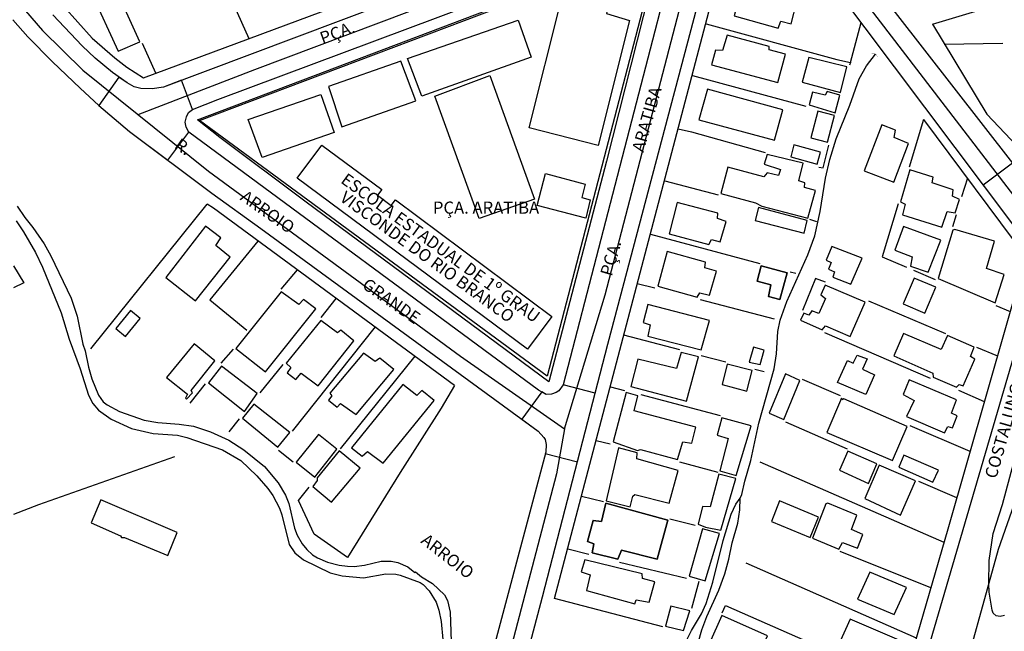
# Model space of a CAD drawing. Units: millimetres. Extents: x 175902 to 180726, y 1665955 to 1668736.
# Drawn here: x 177831 to 178033, y 1668450 to 1668575 of the extents above; entities that cross this region are included whole.
import ezdxf
from ezdxf.enums import TextEntityAlignment as Align

# ---------------------------------------------------------------- set-up
doc = ezdxf.new("R2010")
doc.units = ezdxf.units.MM
for name, color, linetype in [('V-AREA_VERDE', 3, 'Continuous'), ('V-ARROIO', 5, 'Continuous'), ('V-BUEIRO', 5, 'Continuous'), ('V-CANTEIRO', 6, 'Continuous'), ('V-CRUZAMENTO', 1, 'Continuous'), ('V-EDIFICACAO', 2, 'Continuous'), ('V-EDIFICACAO_IDENTIFICADA', 6, 'Continuous'), ('V-EIXO_DE_LOGRADOURO', 3, 'Continuous'), ('V-LOTE', 1, 'Continuous'), ('V-NOME_DOS_LOGRADOUROS', 7, 'Continuous'), ('V-QUADRA', 6, 'Continuous'), ('V-TESTADA', 141, 'Continuous')]:
    doc.layers.add(name, color=color, linetype=linetype)

# ---------------------------------------------------------------- blocks, each defined once
blk = doc.blocks.new('305')
at = {"color": 0, "linetype": 'ByBlock', "lineweight": -2, "const_width": 0.05}
blk.add_lwpolyline([(0.73, 0.39, 0.60863), (-0.73, 0.38)], format="xyb", dxfattribs=at)

msp = doc.modelspace()

# ---------------------------------------------------------------- linework, layer by layer
at = {"layer": 'V-AREA_VERDE'}
msp.add_lwpolyline([(177868.09, 1668554.67), (177962.28, 1668590.29), (177939.38, 1668502.26), (177868.09, 1668554.67)], dxfattribs=at)
at = {"layer": 'V-ARROIO'}
for points in [[(177978.99, 1668477.19), (177979.33, 1668477.96), (177979.93, 1668480.71), (177981.14, 1668484.92), (177982.8, 1668492.62), (177985.95, 1668503.76), (177986.46, 1668506.82), (177986.69, 1668511.42), (177987.18, 1668513.71), (177988.54, 1668517.54), (177992.84, 1668527.15), (177994.33, 1668531.02), (177995.43, 1668536), (177996.47, 1668542.89), (177997.36, 1668546.71), (177998.66, 1668550.92), (178001.47, 1668557.81), (178003.4, 1668563.21), (178004.87, 1668565.89), (178006.74, 1668568.32)], [(177830.64, 1668537.14), (177832.21, 1668534.76), (177833.87, 1668532.72), (177836.17, 1668529.4), (177837.53, 1668526.9), (177841.7, 1668518.22), (177842.95, 1668514.52), (177844.14, 1668508.78), (177844.61, 1668507.42), (177845.31, 1668504.06), (177845.99, 1668501.72), (177847.35, 1668498.36), (177848.31, 1668496.95), (177849.12, 1668496.34), (177851.63, 1668495.02), (177856.69, 1668493.23), (177859.5, 1668492.72), (177863.92, 1668492.38), (177866.84, 1668491.95), (177870.34, 1668490.85), (177874.08, 1668489.11), (177877.15, 1668487.13), (177881.4, 1668483.68), (177884.18, 1668480.37), (177885.67, 1668477.82), (177886.39, 1668476.12), (177887.58, 1668471.02), (177888.12, 1668469.61), (177889.14, 1668467.83), (177890.05, 1668466.7), (177891.27, 1668465.61), (177892.29, 1668464.95), (177894.33, 1668464.06), (177896.71, 1668463.46), (177898.41, 1668463.23), (177899.81, 1668463.21), (177901.94, 1668463.46), (177905.34, 1668464.25), (177907.38, 1668464.25), (177908.74, 1668464.02), (177910.79, 1668463.12), (177912.27, 1668461.93), (177912.4, 1668462.08), (177913.59, 1668461.08), (177915.85, 1668459.68), (177918.31, 1668457.36), (177918.97, 1668456.22), (177919.48, 1668453.79), (177919.78, 1668445.8)], [(177830.43, 1668534.12), (177831.96, 1668531.87), (177834.38, 1668527.64), (177835.83, 1668524.6), (177839.66, 1668515.2), (177841.31, 1668509.8), (177843.57, 1668503.72), (177845.31, 1668498.36), (177846.2, 1668496.66), (177847.33, 1668495.27), (177849.97, 1668493.44), (177854.14, 1668491.51), (177858.56, 1668490.47), (177863.58, 1668490.11), (177865.49, 1668489.68), (177872.77, 1668487.13), (177876.51, 1668484.92), (177879.85, 1668481.77), (177882.1, 1668479.18), (177883.08, 1668477.78), (177884.44, 1668475.14), (177884.95, 1668473.78), (177886.43, 1668467.7), (177887.65, 1668466.02), (177889.37, 1668464.53), (177894.84, 1668461.89), (177897.35, 1668461.29), (177901.73, 1668460.89), (177906.32, 1668461.68), (177908.32, 1668461.61), (177909.25, 1668461.42), (177913.34, 1668459.89), (177913.97, 1668459.51), (177915.21, 1668458.21), (177916.63, 1668455.88), (177917.18, 1668454.26), (177917.63, 1668451.92), (177918.01, 1668448.18)], [(177967.87, 1668447.71), (177968.98, 1668450.09), (177971.02, 1668453.49), (177972.04, 1668455.58), (177973.4, 1668460), (177975.53, 1668468.51), (177977.14, 1668473.95), (177978.08, 1668475.99), (177978.99, 1668477.19)], [(177970.4, 1668447.54), (177971.15, 1668450.22), (177972.17, 1668452.9), (177974.64, 1668458.3), (177975.83, 1668461.66), (177976.68, 1668464.68), (177977.31, 1668468.04), (177978.51, 1668472.08), (177978.93, 1668474.8), (177979, 1668477.22)]]:
    msp.add_lwpolyline(points, dxfattribs=at)
at = {"layer": 'V-CANTEIRO'}
msp.add_lwpolyline([(178033.2, 1668453.11), (178032.35, 1668452.9), (178031.53, 1668453.05), (178030.91, 1668453.61), (178030.65, 1668454.25), (178030.07, 1668457.9), (178029.97, 1668459.61), (178030.06, 1668464.42), (178030.89, 1668469.95), (178032.79, 1668475.93), (178038.85, 1668498.37)], dxfattribs=at)
at = {"layer": 'V-CRUZAMENTO'}
for points in [[(177865.13, 1668554.38), (177865.36, 1668555.44), (177865.82, 1668556.3), (177866.62, 1668556.92), (177864.36, 1668562.94), (177860.7, 1668561.56), (177858.35, 1668561.16), (177856.04, 1668561.26), (177854.66, 1668561.6), (177853.23, 1668562.39), (177851.51, 1668563.61), (177847.4, 1668557.79), (177853.69, 1668552.45), (177861.57, 1668546.56), (177865.86, 1668552.3), (177865.34, 1668553.29)], [(177949.26, 1668498.75), (177942.66, 1668500.46), (177941.77, 1668499.24), (177941.22, 1668498.87), (177940.26, 1668498.56), (177939.21, 1668498.48), (177938.26, 1668499), (177934.18, 1668493.42), (177937.57, 1668490.94), (177938.72, 1668489.68), (177938.96, 1668489.21), (177939.21, 1668488.24), (177939.09, 1668486.64), (177939.01, 1668486.34), (177945.6, 1668484.64)]]:
    msp.add_lwpolyline(points, close=True, dxfattribs=at)
msp.add_lwpolyline([(178034.83, 1668545.91), (178028.87, 1668541.43), (178035.3, 1668532.87)], dxfattribs=at)
at = {"layer": 'V-EDIFICACAO'}
for points in [[(177850.33, 1668582.96), (177845.86, 1668580.99), (177851.36, 1668568.94), (177855.8, 1668570.83), (177850.33, 1668582.96)], [(177979.54, 1668582.7), (177977.78, 1668576.18), (177986.77, 1668573.62), (177987.36, 1668575.05), (177989.45, 1668574.55), (177990.6, 1668579.05), (177988.23, 1668579.75), (177987.83, 1668580.45), (177979.54, 1668582.7)], [(177976.3, 1668572.2), (177975.39, 1668569.02), (177973.91, 1668569.13), (177973.1, 1668566.1), (177986.69, 1668562.47), (177988.27, 1668568.28), (177984.9, 1668569.19), (177984.96, 1668569.88), (177976.3, 1668572.2)], [(177993.05, 1668567.64), (177991.68, 1668562.52), (177999.55, 1668560.43), (178000.88, 1668565.69), (177993.05, 1668567.64)], [(177972.27, 1668561.1), (177970.51, 1668554.83), (177986.02, 1668550.65), (177987.77, 1668556.86), (177972.27, 1668561.1)], [(177993.82, 1668560.47), (177993.14, 1668557.88), (177998.47, 1668556.24), (177999.46, 1668559.86), (177996.8, 1668560.64), (177996.4, 1668559.89), (177993.82, 1668560.47)], [(177994.92, 1668556.59), (177993.51, 1668551.15), (177996.9, 1668550.23), (177998.31, 1668555.69), (177994.92, 1668556.59)], [(178004.44, 1668544.35), (178010.53, 1668542.06), (178013.49, 1668549.99), (178010.6, 1668551.18), (178010.88, 1668552.73), (178008.05, 1668553.8), (178004.44, 1668544.35)], [(177990, 1668549.71), (177989.35, 1668547.23), (177994.77, 1668545.72), (177995.45, 1668548.22), (177990, 1668549.71)], [(177984.49, 1668547.71), (177983.93, 1668545.72), (177987.29, 1668544.67), (177986.82, 1668543.38), (177984.5, 1668543.98), (177983.87, 1668543.13), (177976.46, 1668545.1), (177975.01, 1668539.7), (177982.14, 1668537.8), (177983.41, 1668537.13), (177992.89, 1668534.68), (177994.44, 1668540.3), (177992.17, 1668540.91), (177992.27, 1668541.87), (177991, 1668542.31), (177991.88, 1668545.96), (177984.49, 1668547.71)], [(178018.35, 1668541.93), (178018.55, 1668543.06), (178013.82, 1668544.54), (178011.87, 1668537.99), (178012.85, 1668537.52), (178012.26, 1668535.36), (178020.38, 1668532.79), (178021.45, 1668536), (178023.1, 1668535.78), (178023.95, 1668538.51), (178022.52, 1668539.16), (178022.7, 1668540.44), (178018.35, 1668541.93)], [(177966.09, 1668537.84), (177964.4, 1668531.45), (177972.56, 1668529.26), (177973.08, 1668530.27), (177974.91, 1668529.81), (177976.11, 1668534), (177974.33, 1668534.59), (177974.42, 1668535.67), (177966.09, 1668537.84)], [(177982.76, 1668536.82), (177982.06, 1668534.15), (177992.09, 1668531.56), (177992.74, 1668534.17), (177982.76, 1668536.82)], [(177861.16, 1668522.48), (177867.27, 1668517.69), (177874.34, 1668526.68), (177871.42, 1668529.01), (177872.43, 1668530.64), (177869.31, 1668532.99), (177861.16, 1668522.48)], [(178012.49, 1668532.91), (178010.69, 1668528.09), (178014.29, 1668526.74), (178013.94, 1668524.8), (178017.58, 1668523.56), (178020.13, 1668530.16), (178012.49, 1668532.91)], [(178023.01, 1668532.36), (178022.64, 1668532.18), (178019.62, 1668522.26), (178031.3, 1668517.27), (178033.14, 1668523.11), (178029.53, 1668524.35), (178031.14, 1668529.91), (178023.01, 1668532.36)], [(177997.81, 1668528.87), (177996.62, 1668526.03), (177997.63, 1668525.56), (177997.09, 1668524.17), (177998.31, 1668523.61), (177997.99, 1668522.54), (178001.69, 1668521.1), (178004.01, 1668526.42), (177997.81, 1668528.87)], [(177964.02, 1668527.81), (177962.1, 1668520.67), (177970.18, 1668518.42), (177970.7, 1668519.34), (177972.7, 1668518.88), (177974.11, 1668523.79), (177971.71, 1668524.46), (177971.9, 1668525.63), (177964.02, 1668527.81)], [(177983.31, 1668524.88), (177988.61, 1668523.42), (177987.15, 1668517.95), (177984.77, 1668518.6), (177985.25, 1668520.95), (177982.5, 1668521.75), (177983.31, 1668524.88), (177982.5, 1668521.75), (177985.25, 1668520.95), (177984.77, 1668518.6), (177987.15, 1668517.95), (177988.61, 1668523.42)], [(178014.69, 1668522.33), (178012.44, 1668517.07), (178016.87, 1668515.18), (178019.15, 1668520.48), (178014.69, 1668522.33)], [(177996.41, 1668520.89), (177995.51, 1668518.9), (177996.52, 1668518.2), (177995.15, 1668515.1), (177993.66, 1668515.61), (177993.08, 1668514.76), (177992.04, 1668515.13), (177991.39, 1668513.7), (177995.83, 1668511.74), (177996.46, 1668512.58), (178001.57, 1668510.38), (178004.65, 1668517.41), (177996.41, 1668520.89)], [(177875.5, 1668507.92), (177881.61, 1668503.15), (177891.95, 1668516.05), (177889.4, 1668517.98), (177888.42, 1668516.97), (177884.82, 1668519.56), (177875.5, 1668507.92)], [(177960.05, 1668516.96), (177959.07, 1668513.28), (177960.5, 1668512.77), (177960.02, 1668510.47), (177970.98, 1668507.62), (177972.67, 1668513.68), (177960.05, 1668516.96)], [(177850.92, 1668512.02), (177852.9, 1668510.38), (177855.89, 1668514.07), (177853.88, 1668515.69), (177850.92, 1668512.02)], [(177885.84, 1668504.87), (177886.8, 1668503.99), (177886.05, 1668502.93), (177887.79, 1668501.58), (177888.93, 1668502.88), (177892.4, 1668500.26), (177899.69, 1668509.52), (177897.04, 1668511.65), (177896.36, 1668511.1), (177892.98, 1668513.64), (177885.84, 1668504.87)], [(178012.52, 1668510.96), (178010.52, 1668506.38), (178018.53, 1668502.88), (178018.61, 1668502), (178023.4, 1668499.96), (178023.92, 1668500.55), (178024.72, 1668500.22), (178027.14, 1668505.75), (178026.22, 1668506.25), (178026.97, 1668508.16), (178021.55, 1668510.55), (178020.24, 1668507.73), (178012.52, 1668510.96)], [(177861.3, 1668501.98), (177865.63, 1668498.57), (177865.17, 1668497.7), (177865.4, 1668497.54), (177866.59, 1668498.85), (177866.36, 1668499.29), (177871.24, 1668505.4), (177866.98, 1668508.88), (177861.3, 1668501.98)], [(177980.84, 1668505.12), (177983.11, 1668504.64), (177983.89, 1668507.6), (177981.7, 1668508.17), (177980.84, 1668505.12)], [(177901.7, 1668506.97), (177894.77, 1668498.75), (177895.19, 1668498.18), (177894.55, 1668497.34), (177896.27, 1668495.88), (177897.02, 1668496.62), (177900.17, 1668494.39), (177907.94, 1668503.6), (177905.04, 1668505.95), (177904.09, 1668505.23), (177901.7, 1668506.97)], [(177958.01, 1668505.72), (177956.52, 1668500.12), (177967.97, 1668497.12), (177970.45, 1668506.19), (177966.9, 1668507.08), (177965.89, 1668503.79), (177958.01, 1668505.72)], [(177998.96, 1668500.94), (178001.02, 1668505.45), (178002.17, 1668504.92), (178002.98, 1668506.56), (178005.05, 1668505.78), (178004.06, 1668503.66), (178006.55, 1668502.53), (178004.76, 1668498.49), (177998.96, 1668500.94)], [(177872.57, 1668504.32), (177869.89, 1668500.86), (177877.28, 1668494.98), (177879.87, 1668498.66), (177872.57, 1668504.32)], [(177976.29, 1668504.68), (177975.26, 1668500.53), (177980.35, 1668499.15), (177981.45, 1668503.43), (177976.29, 1668504.68)], [(177984.92, 1668494.67), (177987.96, 1668493.37), (177991.25, 1668501.33), (177988.27, 1668502.71), (177984.92, 1668494.67)], [(177899.27, 1668487.51), (177901.4, 1668485.8), (177902.56, 1668486.81), (177905.75, 1668484.4), (177916.23, 1668497.27), (177913.66, 1668499.27), (177912.68, 1668498.3), (177909.78, 1668500.5), (177899.27, 1668487.51)], [(178013.67, 1668501.48), (178012.4, 1668498.46), (178014.65, 1668497.24), (178013.08, 1668493.96), (178020.91, 1668490.6), (178021.56, 1668491.91), (178022.56, 1668491.64), (178023.53, 1668494.07), (178022.35, 1668494.64), (178023.4, 1668497.35), (178013.67, 1668501.48)], [(177957.24, 1668495.15), (177957.99, 1668498.19), (177955.6, 1668498.88), (177952.9, 1668488.75), (177957.93, 1668486.99), (177958.54, 1668487.19), (177966.16, 1668485.12), (177967.19, 1668488.74), (177969.05, 1668488.52), (177969.9, 1668491.77), (177957.24, 1668495.15)], [(177879.23, 1668496.51), (177876.86, 1668493.64), (177884.1, 1668487.67), (177886.59, 1668490.67), (177879.23, 1668496.51)], [(178000.26, 1668497.57), (177999.89, 1668497.37), (177999.76, 1668497.7), (177996.75, 1668490.7), (178010.21, 1668484.91), (178013.24, 1668491.88), (178000.26, 1668497.57)], [(177975.2, 1668493.67), (177974.29, 1668490.15), (177976.49, 1668489.44), (177974.8, 1668482.79), (177978.19, 1668481.83), (177981.22, 1668492.04), (177975.2, 1668493.67)], [(177887.92, 1668484.58), (177891.73, 1668481.5), (177896.24, 1668487.25), (177892.45, 1668490.25), (177887.92, 1668484.58)], [(177892.21, 1668481.36), (177892.2, 1668480.8), (177891.28, 1668479.61), (177895.17, 1668476.4), (177901.01, 1668483.35), (177896.7, 1668486.89), (177892.21, 1668481.36)], [(177957.8, 1668485.25), (177957.88, 1668486.52), (177954.03, 1668487.52), (177951.51, 1668476.67), (177956.4, 1668475.42), (177956.98, 1668477.65), (177957.34, 1668477.97), (177964.45, 1668476.15), (177966.29, 1668482.9), (177957.8, 1668485.25)], [(178001.08, 1668486.85), (177999.34, 1668482.94), (178005.31, 1668480.24), (178007.03, 1668484.25), (178001.08, 1668486.85)], [(178012.54, 1668486.04), (178011.51, 1668483.54), (178018.53, 1668480.48), (178019.66, 1668482.97), (178012.54, 1668486.04)], [(178007.47, 1668483.99), (178004.53, 1668477.14), (178011.89, 1668473.72), (178014.98, 1668480.75), (178007.47, 1668483.99)], [(177974.59, 1668482.12), (177972.84, 1668475.43), (177971.27, 1668475.49), (177970.38, 1668471.86), (177971.88, 1668471.25), (177975, 1668470.63), (177978.11, 1668481.23), (177974.59, 1668482.12)], [(177847.81, 1668476.9), (177845.82, 1668472.14), (177851.84, 1668469.5), (177852.06, 1668469.17), (177852.64, 1668469.16), (177861.57, 1668465.44), (177863.46, 1668470.17), (177847.81, 1668476.9)], [(177951.4, 1668476.18), (177950.51, 1668472.41), (177948.74, 1668472.6), (177947.63, 1668468.42), (177948.98, 1668467.81), (177948.62, 1668465.98), (177953.9, 1668464.66), (177954.62, 1668466.52), (177961.95, 1668464.66), (177964.15, 1668472.69), (177951.4, 1668476.18)], [(177951.4, 1668476.18), (177964.16, 1668472.67), (177961.95, 1668464.66), (177954.62, 1668466.52), (177953.9, 1668464.66), (177948.62, 1668465.98), (177948.98, 1668467.81), (177947.63, 1668468.34), (177948.82, 1668472.65), (177950.51, 1668472.41), (177951.4, 1668476.18), (177950.51, 1668472.41), (177948.82, 1668472.65), (177947.63, 1668468.34), (177948.98, 1668467.81), (177948.62, 1668465.98), (177953.9, 1668464.66), (177954.62, 1668466.52), (177961.95, 1668464.66), (177964.16, 1668472.67)], [(177987.08, 1668476.65), (177985.43, 1668472.4), (177993.33, 1668469.13), (177995.03, 1668473.31), (177987.08, 1668476.65)], [(177996.96, 1668476.2), (177996.58, 1668476.07), (177993.85, 1668469), (177999.26, 1668466.75), (178000, 1668468.14), (178003.06, 1668466.97), (178004.18, 1668469.78), (178001.81, 1668470.81), (178002.9, 1668473.73), (177996.96, 1668476.2)], [(177968.54, 1668461.19), (177971.83, 1668460.24), (177974.76, 1668469.95), (177971.29, 1668470.95), (177968.54, 1668461.19)], [(177947.14, 1668464.53), (177946.39, 1668462.07), (177948.21, 1668461.5), (177947.43, 1668458.28), (177957.34, 1668455.56), (177957.66, 1668456.38), (177960.32, 1668455.86), (177961.45, 1668460.05), (177958.98, 1668460.76), (177958.91, 1668461.68), (177947.14, 1668464.53)], [(178005.59, 1668462.06), (178003.08, 1668456.51), (178010.6, 1668453.35), (178013.11, 1668458.88), (178005.59, 1668462.06)], [(177964.78, 1668455.06), (177963.69, 1668450.93), (177967.34, 1668450.09), (177968.63, 1668454.11), (177964.78, 1668455.06)], [(177975.19, 1668453.14), (177972.69, 1668447.48), (177982.04, 1668443.32), (177984.62, 1668448.99), (177975.19, 1668453.14)], [(178001.52, 1668452.36), (177999.3, 1668447.4), (178009.39, 1668443.14), (178011.62, 1668448.09), (178001.52, 1668452.36)]]:
    msp.add_lwpolyline(points, close=True, dxfattribs=at)
at = {"layer": 'V-EDIFICACAO_IDENTIFICADA'}
for points in [[(177935.71, 1668553.16), (177942.22, 1668579.01), (177947.21, 1668577.73), (177948.56, 1668582.84), (177952.76, 1668581.72), (177951.53, 1668576.62), (177956.27, 1668575.23), (177949.86, 1668549.55), (177935.71, 1668553.16)], [(177910.7, 1668567.42), (177933.45, 1668575.26), (177936.13, 1668567.7), (177913.69, 1668559.67), (177910.7, 1668567.42)], [(177894.5, 1668561.69), (177897.28, 1668553.42), (177912.44, 1668558.72), (177909.36, 1668566.86), (177894.5, 1668561.69)], [(177878.02, 1668554.92), (177892.94, 1668560), (177895.7, 1668552.23), (177880.9, 1668547.1), (177878.02, 1668554.92)], [(177893.19, 1668549.66), (177905.44, 1668540.5), (177904.55, 1668539.35), (177907.4, 1668537.27), (177908.26, 1668538.38), (177940.34, 1668514.45), (177935.35, 1668507.76), (177888.11, 1668542.89), (177893.19, 1668549.66)], [(177937.32, 1668537.23), (177939.05, 1668543.83), (177947.19, 1668541.63), (177946.47, 1668538.89), (177948.21, 1668538.41), (177947.29, 1668534.66), (177937.32, 1668537.23)]]:
    msp.add_lwpolyline(points, close=True, dxfattribs=at)
at = {"layer": 'V-EIXO_DE_LOGRADOURO'}
for points in [[(177961.74, 1668730.68), (177967.47, 1668709.89), (177974.52, 1668682.79), (177982.17, 1668655.69), (177989.52, 1668628.3), (177997.17, 1668600.77), (178001.82, 1668582.68), (178039.6, 1668533.42), (178061.94, 1668507.92), (178089.82, 1668486.49), (178116.95, 1668464.91), (178123.55, 1668460.48), (178133.14, 1668469.2), (178147.08, 1668479.88), (178160.72, 1668488.09), (178170.76, 1668491.07), (178183.36, 1668493.39), (178206.15, 1668498.4), (178227.44, 1668503.7), (178293.11, 1668517.86), (178311.84, 1668521.32)], [(177829.76, 1668580.26), (177835.87, 1668573.14), (177844.11, 1668565.01), (177869.9, 1668544.3), (177921.62, 1668506.31), (177942.91, 1668491.42), (177951.3, 1668518.95), (177972.45, 1668600.09), (177995.12, 1668608.14)], [(177972.41, 1668599.94), (177948.73, 1668591.3), (177879.33, 1668565.08), (177855.39, 1668555.87)], [(178114.04, 1668564.7), (178085.41, 1668550.66), (178069.26, 1668540.43), (178055.85, 1668526.96), (178050.3, 1668518.06), (178045.22, 1668504.71), (178031.93, 1668466.65), (178023.23, 1668435.38), (178019.61, 1668409.03), (178036.05, 1668385.95)], [(177942.91, 1668491.42), (177941.3, 1668482.19), (177930.98, 1668442.71), (177925.48, 1668422.76)]]:
    msp.add_lwpolyline(points, dxfattribs=at)
at = {"layer": 'V-LOTE'}
for points in [[(177867.62, 1668554.8), (177962.87, 1668590.95), (177951.57, 1668546.37), (177939.72, 1668501.08), (177889.94, 1668537.92), (177872.21, 1668551.19), (177867.62, 1668554.8)], [(177878.25, 1668571.47), (177871.64, 1668586.28)], [(177940.89, 1668456.59), (177974.96, 1668586.12)], [(177835.64, 1668583.98), (177840.17, 1668578.13), (177846.04, 1668571.55), (177850.69, 1668567.53), (177853.16, 1668565.62), (177856.55, 1668563.46), (177904.99, 1668581.5)], [(178018.46, 1668574.44), (178039.67, 1668580.86)], [(178001.62, 1668566.58), (178003.84, 1668574.79)], [(177971.98, 1668574.5), (177998.82, 1668567.22), (178001.62, 1668566.58), (178001.44, 1668566.03)], [(178018.46, 1668574.44), (178029.61, 1668555.99), (178036.98, 1668548.21), (178048.31, 1668551.36)], [(177859.08, 1668564.4), (177856.36, 1668570.49)], [(178020.87, 1668570.35), (178032.89, 1668570.52)], [(177969.2, 1668563.89), (177992.49, 1668557.66)], [(178016.57, 1668554.9), (178037.6, 1668526.75), (178021.56, 1668470.84), (178000.56, 1668398.49), (178025.31, 1668387.73), (178031.31, 1668384.94), (178036.4, 1668362.24)], [(178016.58, 1668554.89), (178013.68, 1668545.14)], [(177966.29, 1668552.95), (177969.02, 1668552.33), (177984.14, 1668548.14)], [(177995.12, 1668545.14), (177996.04, 1668544.97), (177997.15, 1668549.61)], [(177963.52, 1668542.34), (177974.48, 1668539.44)], [(178025.59, 1668542.83), (178024.39, 1668539.05)], [(177845.8, 1668507.82), (177869.62, 1668537.49)], [(177920.38, 1668500.34), (177870.96, 1668536.68), (177869.62, 1668537.49)], [(178011.4, 1668537.6), (178008.1, 1668526.72), (178013.14, 1668524.6)], [(177993.19, 1668534.42), (177994.65, 1668533.98)], [(178023.31, 1668535.33), (178022.57, 1668532.86)], [(177960.58, 1668531.34), (177983.03, 1668525.35)], [(177880.04, 1668529.96), (177870.21, 1668517.88), (177877.74, 1668511.68)], [(177829.87, 1668524.85), (177832.01, 1668521.36), (177829.88, 1668520.34)], [(177888.09, 1668524.08), (177884.78, 1668520.09)], [(177989.22, 1668523.64), (177990.43, 1668523.34)], [(177996.5, 1668521.5), (177994.44, 1668522.28), (177991.79, 1668515.71)], [(178014.56, 1668523.95), (178019, 1668522.05)], [(177957.87, 1668521.28), (177961.45, 1668520.39)], [(177893.03, 1668514.27), (177896.1, 1668518.2)], [(177970.79, 1668517.94), (177985.93, 1668514.02)], [(178005.32, 1668517.71), (178021.13, 1668510.97)], [(178031.47, 1668516.71), (178034.4, 1668515.48)], [(177887.12, 1668490.94), (177904.16, 1668512.34)], [(177955.07, 1668510.71), (177966.56, 1668507.68)], [(177996.31, 1668511.17), (178017.97, 1668501.85)], [(178027.5, 1668508.19), (178031.81, 1668506.4)], [(177872.52, 1668504.92), (177875.01, 1668507.78)], [(177912.27, 1668506.37), (177896.89, 1668487.35)], [(177970.96, 1668506.5), (177976.02, 1668505.16)], [(177880.51, 1668498.85), (177885.24, 1668504.66)], [(177982.02, 1668503.66), (177983.92, 1668503.22)], [(177866.12, 1668496.7), (177869.27, 1668500.63)], [(177920.38, 1668500.34), (177917.62, 1668495.69), (177909.2, 1668482.48), (177898.42, 1668465.06), (177891.59, 1668469.8), (177888.4, 1668476.72), (177890.56, 1668479.48)], [(177952.37, 1668500.08), (177955.27, 1668499.31)], [(177991.72, 1668501.59), (177999.49, 1668498.29)], [(177958.6, 1668498.47), (177974.87, 1668494.18)], [(178023.78, 1668499.34), (178029.03, 1668497.01)], [(177874.12, 1668490.84), (177876.26, 1668493.48)], [(177988.26, 1668492.84), (178000.91, 1668487.32)], [(178013.77, 1668492.15), (178026.09, 1668486.82)], [(177949.42, 1668489.07), (177952.33, 1668488.38)], [(177829.97, 1668473.91), (177835.12, 1668475.93), (177863, 1668485.76)], [(177884.3, 1668487.06), (177887.3, 1668484.66)], [(177966.57, 1668484.63), (177974.38, 1668482.54)], [(177983, 1668484.67), (178020.78, 1668468.21)], [(178015.59, 1668480.72), (178023.36, 1668477.32)], [(177946.43, 1668477.63), (177950.96, 1668476.5)], [(177964.54, 1668472.98), (177969.77, 1668471.65)], [(177943.6, 1668466.8), (177947.95, 1668465.74)], [(177999.46, 1668466.31), (178018.04, 1668458.85)], [(177954.25, 1668464.11), (177967.94, 1668460.78)], [(177980.13, 1668463.92), (178015.06, 1668448.53)], [(177970.52, 1668460.1), (177968.97, 1668454.58)], [(177963.11, 1668450.83), (177940.89, 1668456.59)], [(177975.27, 1668453.67), (177976, 1668455.22), (178012.35, 1668439.16)]]:
    msp.add_lwpolyline(points, dxfattribs=at)
at = {"layer": 'V-QUADRA'}
for points in [[(178042.96, 1668701.32), (177983.1, 1668678.41), (177981.98, 1668677.86), (177980.93, 1668676.91), (177980.42, 1668675.44), (177980.46, 1668674.51), (177998.9, 1668606.34), (178004.25, 1668585.92), (178004.74, 1668584.62), (178034.83, 1668545.91)], [(177987.44, 1668609.27), (177860.7, 1668561.56), (177858.35, 1668561.16), (177856.04, 1668561.26), (177854.66, 1668561.6), (177853.23, 1668562.39), (177850.2, 1668564.53), (177846.63, 1668567.5), (177844, 1668569.99), (177837.96, 1668576.35)], [(177929.15, 1668421.81), (177938.43, 1668456.94), (177951.86, 1668508.8), (177970.14, 1668578.04), (177974.87, 1668596.7), (177975.87, 1668598.06), (177976.36, 1668598.36), (177977.7, 1668598.72), (177981.14, 1668600.1), (177989.01, 1668602.83), (177990.27, 1668603.06), (177991.42, 1668602.91), (177992.05, 1668602.63), (177993.14, 1668601.7), (177993.71, 1668600.55), (177998.32, 1668582.05), (178035.3, 1668532.87)], [(177829.77, 1668575.36), (177832.84, 1668571.85), (177837.89, 1668566.7), (177843.61, 1668561.29), (177847.4, 1668557.79), (177853.69, 1668552.45), (177870.59, 1668539.81), (177880.65, 1668532.52), (177937.57, 1668490.94), (177938.72, 1668489.68), (177938.96, 1668489.21), (177939.21, 1668488.24), (177939.09, 1668486.64), (177925.63, 1668436.12)], [(178038.43, 1668517.67), (178003.72, 1668399.19), (178003.89, 1668398.29), (178004.3, 1668397.48), (178005.13, 1668396.91), (178009.65, 1668395.07), (178032.8, 1668384.89), (178034.07, 1668380.3)]]:
    msp.add_lwpolyline(points, dxfattribs=at)
for points in [[(177871.79, 1668558.98), (177962.25, 1668592.86), (177963.42, 1668593.19), (177964.5, 1668592.96), (177965.31, 1668592.36), (177965.95, 1668591.4), (177965.87, 1668589.99), (177942.66, 1668500.46), (177941.77, 1668499.24), (177941.22, 1668498.87), (177940.26, 1668498.56), (177939.21, 1668498.48), (177937.59, 1668499.37), (177865.86, 1668552.3), (177865.34, 1668553.29), (177865.13, 1668554.38), (177865.36, 1668555.44), (177865.82, 1668556.3), (177866.62, 1668556.92), (177871.79, 1668558.98)], [(177916.31, 1668559.7), (177927.63, 1668563.92), (177936.76, 1668538.58), (177925.46, 1668534.6), (177916.31, 1668559.7)]]:
    msp.add_lwpolyline(points, close=True, dxfattribs=at)
at = {"layer": 'V-TESTADA'}
for points in [[(177867.62, 1668554.8), (177962.87, 1668590.95), (177951.57, 1668546.37), (177939.72, 1668501.08), (177889.94, 1668537.92), (177872.21, 1668551.19), (177867.62, 1668554.8)], [(177940.89, 1668456.59), (177974.96, 1668586.12)], [(177835.64, 1668583.98), (177840.17, 1668578.13), (177846.04, 1668571.55), (177850.69, 1668567.53), (177853.16, 1668565.62), (177856.55, 1668563.46), (177904.99, 1668581.5)], [(178018.46, 1668574.44), (178029.61, 1668555.99), (178036.98, 1668548.21), (178048.31, 1668551.36)], [(178016.57, 1668554.9), (178037.6, 1668526.75), (178021.56, 1668470.84), (178000.56, 1668398.49), (178025.31, 1668387.73), (178031.31, 1668384.94), (178036.4, 1668362.24)], [(177920.38, 1668500.34), (177870.96, 1668536.68), (177869.62, 1668537.49)]]:
    msp.add_lwpolyline(points, dxfattribs=at)

# ---------------------------------------------------------------- block references
at = {"layer": 'V-BUEIRO', "xscale": 0.9999989226139091, "yscale": 0.9999989226139091, "zscale": 0.9999989226139091, "rotation": 322.0000000000001}
msp.add_blockref('305', (178006.3, 1668567.62), dxfattribs=at)

# ---------------------------------------------------------------- texts
at = {"layer": 'V-NOME_DOS_LOGRADOUROS'}
for s, rotation, p in [('PÇA.', 20, (177893.58, 1668569.57)), ('ARATIBA', 74, (177959.88, 1668547.82)), ('R.', 325, (177862.28, 1668548.53)), ('ESCOLA ESTADUAL DE 1º GRAU', 324, (177896.4, 1668541.41)), ('VISCONDE DO RIO BRANCO', 324, (177896.2, 1668537.73)), ('ARROIO', 325, (177875.78, 1668537.87)), ('PÇA.', 74, (177953.38, 1668522.38)), ('GRANDE', 325, (177900.78, 1668519.85)), ('COSTALUNGA', 74, (178032.25, 1668480.84)), ('ARROIO', 322, (177912.81, 1668467.54))]:
    msp.add_text(s, height=2.5, rotation=rotation, dxfattribs=at).set_placement(p, align=Align.BOTTOM_LEFT)
msp.add_text('PÇA. ARATIBA', height=2.5, dxfattribs=at).set_placement((177915.95, 1668534.78), align=Align.BOTTOM_LEFT)

doc.saveas('drawing.dxf')
